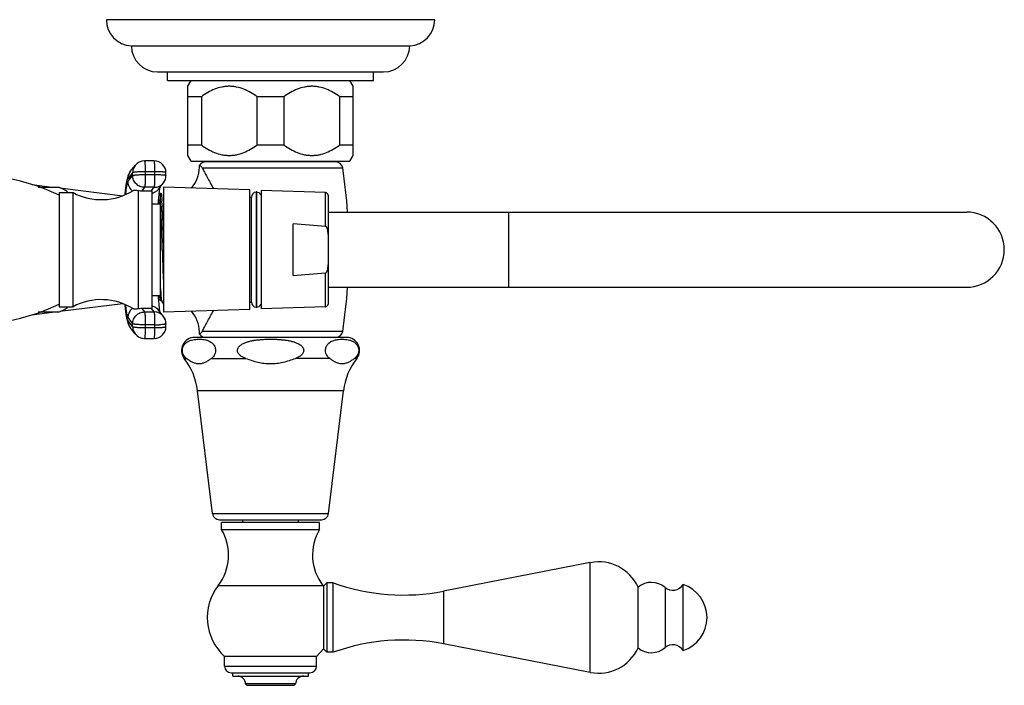
# Model space of a CAD drawing. Units: inches. Extents: x 3.8 to 18.3, y 2.9 to 12.1.
# Drawn here: x 11.2 to 18.3, y 7.3 to 12.1 of the extents above; entities that cross this region are included whole.
import ezdxf

# ---------------------------------------------------------------- set-up
doc = ezdxf.new("R2010")
doc.units = ezdxf.units.IN
doc.header["$LTSCALE"] = 1.21
doc.header["$MEASUREMENT"] = 0
doc.layers.get('0').update_dxf_attribs({"linetype": 'CONTINUOUS'})

msp = doc.modelspace()

# ---------------------------------------------------------------- linework, layer by layer
at = {"color": 7, "linetype": 'Continuous'}
for p, q in [((14.1591, 12.0523), (11.7991, 12.0523)), ((11.9791, 11.8645), (13.9791, 11.8645)), ((12.1672, 11.6773), (13.791, 11.6773)), ((12.2381, 11.6153), (12.2381, 11.6773)), ((13.7201, 11.6153), (13.7201, 11.6773)), ((12.2381, 11.6153), (13.7201, 11.6153)), ((12.3851, 11.5737), (12.4091, 11.6153)), ((13.5731, 11.5737), (13.5491, 11.6153)), ((12.3851, 11.0769), (12.3851, 11.5737)), ((13.5731, 11.0769), (13.5731, 11.5737)), ((12.4817, 11.4984), (12.3851, 11.4984)), ((12.4817, 11.4984), (12.4817, 11.1522)), ((12.8825, 11.1522), (12.8825, 11.4984)), ((13.0757, 11.4984), (12.8825, 11.4984)), ((13.0757, 11.4984), (13.0757, 11.1522)), ((13.4765, 11.1522), (13.4765, 11.4984)), ((13.5731, 11.4984), (13.4765, 11.4984)), ((12.3851, 11.1522), (12.4817, 11.1522)), ((12.8825, 11.1522), (13.0757, 11.1522)), ((13.4765, 11.1522), (13.5731, 11.1522)), ((12.4091, 11.0353), (12.3851, 11.0769)), ((13.5491, 11.0353), (13.5731, 11.0769)), ((11.9709, 10.9604), (12.0058, 11.0048)), ((12.1425, 11.0373), (12.0726, 11.0373)), ((12.4091, 11.0353), (13.5491, 11.0353)), ((12.4855, 10.9917), (12.4883, 10.9869)), ((13.4471, 11.0304), (12.5111, 11.0304)), ((12.5691, 11.0304), (12.5691, 11.0353)), ((13.3891, 11.0304), (13.3891, 11.0353)), ((12.2276, 10.9329), (12.2275, 10.9528)), ((11.2633, 10.8677), (11.4096, 10.8498)), ((11.3088, 10.8498), (11.4549, 10.8498)), ((11.4659, 10.843), (11.9173, 10.7877)), ((12.1745, 10.8354), (12.2094, 10.8799)), ((12.1816, 10.8395), (12.179, 10.8223)), ((12.183, 10.8468), (12.1816, 10.8395)), ((12.2105, 10.8498), (12.2105, 9.9499)), ((12.8305, 10.8289), (12.2105, 10.8498)), ((12.8305, 9.9709), (12.8305, 10.8288)), ((11.4595, 10.8098), (11.4595, 9.9898)), ((11.4595, 10.8098), (11.5595, 10.8098)), ((11.5595, 9.9898), (11.5595, 10.8098)), ((12.0285, 10.8258), (12.0285, 9.9739)), ((12.0538, 10.8229), (12.1239, 10.8233)), ((12.1285, 9.9763), (12.1285, 10.8234)), ((12.1726, 10.7565), (12.1885, 10.7546)), ((12.179, 10.8223), (12.1761, 10.7973)), ((12.1885, 10.0321), (12.1885, 10.8063)), ((12.1885, 10.8063), (12.1921, 10.8063)), ((12.1921, 10.8063), (12.1927, 10.8059)), ((12.8305, 10.7773), (12.8426, 10.7773)), ((12.8425, 10.0223), (12.8425, 10.7773)), ((12.875, 10.8165), (12.875, 9.9832)), ((12.88, 10.8165), (12.875, 10.8165)), ((12.88, 9.9832), (12.88, 10.8165)), ((13.3732, 10.8105), (12.9125, 10.8261)), ((12.9125, 10.826), (12.9125, 9.9737)), ((13.3925, 10.7905), (13.3925, 10.0092)), ((12.1285, 10.7298), (12.1885, 10.7298)), ((12.1912, 10.7101), (12.191, 10.7129)), ((12.1998, 10.7163), (12.2, 10.7129)), ((13.3925, 10.6698), (17.9825, 10.6698)), ((13.1425, 10.2141), (13.1425, 10.5855)), ((12.201, 10.3996), (12.2008, 10.4085)), ((13.3925, 10.1298), (17.9825, 10.1298)), ((12.1285, 10.0698), (12.1885, 10.0698)), ((12.1758, 10.0688), (12.1795, 10.0613)), ((11.4595, 9.9898), (11.5595, 9.9898)), ((11.4659, 9.9567), (11.9173, 10.012)), ((12.1725, 10.0432), (12.1885, 10.0451)), ((12.1729, 10.0379), (12.176, 10.0033)), ((12.1966, 10.032), (12.1885, 10.032)), ((12.1955, 10.0336), (12.1959, 10.0326)), ((12.196, 10.0325), (12.2105, 10.0073)), ((12.8305, 10.0223), (12.8426, 10.0223)), ((12.88, 9.9832), (12.875, 9.9832)), ((13.3732, 9.9892), (12.9125, 9.9736)), ((11.2634, 9.932), (11.4096, 9.9498)), ((11.4549, 9.9498), (11.3088, 9.9498)), ((12.1239, 9.9764), (12.0538, 9.9768)), ((12.2094, 9.9198), (12.1745, 9.9643)), ((12.8305, 9.9708), (12.2105, 9.9498)), ((12.0058, 9.7949), (11.9709, 9.8393)), ((12.2275, 9.8469), (12.2276, 9.8668)), ((13.5255, 9.7693), (12.4327, 9.7693)), ((12.4688, 9.7917), (12.4688, 9.7917)), ((12.0726, 9.7624), (12.1425, 9.7624)), ((12.562, 8.5033), (12.4547, 9.3863)), ((13.3962, 8.5033), (13.5035, 9.3863)), ((12.6116, 8.4593), (13.3466, 8.4593)), ((13.3316, 8.4393), (12.6266, 8.4393)), ((12.6266, 8.3893), (12.6266, 8.4393)), ((12.7791, 8.4393), (12.7791, 8.4593)), ((13.1791, 8.4393), (13.1791, 8.4593)), ((13.3316, 8.3893), (13.3316, 8.4393)), ((12.6266, 8.3893), (13.3316, 8.3893)), ((15.2773, 8.1506), (14.2225, 7.9455)), ((13.3591, 7.9813), (13.3841, 8.0063)), ((13.4291, 8.0063), (13.3841, 8.0063)), ((13.3841, 8.0063), (13.3841, 7.5063)), ((13.4291, 7.5063), (13.4291, 8.0063)), ((13.3591, 7.9814), (13.3556, 7.986)), ((13.3591, 7.9813), (13.3591, 7.5316)), ((15.6211, 7.5378), (15.6211, 7.9748)), ((15.9441, 7.5188), (15.9441, 7.9938)), ((13.3096, 7.4773), (13.3591, 7.5314)), ((13.3591, 7.5314), (13.3841, 7.5063)), ((13.4291, 7.5063), (13.3841, 7.5063)), ((15.2773, 7.3621), (14.2225, 7.5671)), ((13.3096, 7.4773), (12.6486, 7.4773)), ((12.6486, 7.4063), (12.6486, 7.4773)), ((13.3096, 7.4063), (13.3096, 7.4773)), ((12.6956, 7.3593), (13.2626, 7.3593)), ((12.7071, 7.3353), (12.7071, 7.3593)), ((12.7071, 7.3353), (13.2511, 7.3353)), ((13.2511, 7.3353), (13.2511, 7.3593)), ((13.1591, 7.2793), (12.7991, 7.2793)), ((12.8091, 7.2693), (12.7991, 7.2793)), ((12.8092, 7.2693), (13.149, 7.2693)), ((13.1491, 7.2693), (13.1591, 7.2793))]:
    msp.add_line(p, q, dxfattribs=at)
at = {"color": 9, "linetype": 'Continuous'}
for p, q in [((12.4883, 10.9869), (13.4978, 10.9869)), ((11.9878, 10.9523), (11.9529, 10.9078)), ((11.953, 10.8879), (11.988, 10.9324)), ((11.988, 10.9324), (11.9878, 10.9523)), ((12.0785, 10.9598), (12.0787, 10.9399)), ((12.1484, 10.9598), (12.0785, 10.9598)), ((12.0787, 10.9399), (12.1485, 10.9399)), ((12.1485, 10.9399), (12.1484, 10.9598)), ((12.0733, 10.8477), (12.0538, 10.8229)), ((12.1431, 10.8477), (12.0733, 10.8477)), ((12.1239, 10.8233), (12.1431, 10.8477)), ((13.3732, 10.5672), (13.3732, 10.8105)), ((14.6925, 10.1298), (14.6925, 10.6698)), ((13.3732, 9.9892), (13.3732, 10.2325)), ((11.953, 9.9118), (11.988, 9.8673)), ((12.0538, 9.9768), (12.0733, 9.952)), ((12.0733, 9.952), (12.1431, 9.952)), ((12.1431, 9.952), (12.1239, 9.9764)), ((11.9878, 9.8474), (11.9529, 9.8918)), ((11.9878, 9.8474), (11.988, 9.8673)), ((12.0787, 9.8598), (12.0785, 9.8399)), ((12.0785, 9.8399), (12.1484, 9.8399)), ((12.1485, 9.8598), (12.0787, 9.8598)), ((12.1484, 9.8399), (12.1485, 9.8598)), ((13.4978, 9.8128), (12.4883, 9.8128)), ((12.3589, 9.6183), (12.3755, 9.6183)), ((12.5539, 9.6183), (12.8007, 9.6183)), ((13.4043, 9.6183), (13.1575, 9.6183)), ((13.5993, 9.6183), (13.5827, 9.6183)), ((13.5035, 9.3863), (12.4547, 9.3863)), ((12.562, 8.5033), (13.3962, 8.5033)), ((15.2773, 7.3621), (15.2773, 8.1506)), ((12.6026, 7.986), (13.3556, 7.986)), ((14.2225, 7.9455), (14.2225, 7.5671)), ((15.814, 7.9725), (15.814, 7.5401)), ((12.6486, 7.4063), (13.3096, 7.4063))]:
    msp.add_line(p, q, dxfattribs=at)
at = {"color": 7, "linetype": 'Continuous'}
for centre, radius, start, end in [((11.9871, 12.0523), 0.188, 180, 267.56115), ((13.9711, 12.0523), 0.188, 272.43885, 360), ((12.1671, 11.8653), 0.188, 180.25287, 270), ((13.7911, 11.8653), 0.188, 270, 359.74713), ((12.0726, 10.9523), 0.085, 90.00298, 141.84132), ((12.1426, 10.9524), 0.0848, 0.36711, 89.9845), ((12.2189, 11.0027), 0.2499, 320.05573, 357.13288), ((12.2179, 11.0029), 0.2509, 357.09168, 1.16984), ((12.511, 10.9792), 0.0512, 90, 145.69571), ((13.4472, 10.9792), 0.0512, 8.63613, 90), ((9.6328, 10.3998), 3.9093, 3.97222, 8.63613), ((10.8071, 9.4398), 1.5, 64.21638, 90), ((12.1426, 10.9324), 0.085, 321.84222, 0.35693), ((11.2955, 10.4558), 0.425, 58.03428, 67.98088), ((11.7631, 11.192), 0.433, 241.95012, 302.09422), ((12.1234, 10.9278), 0.1045, 270.27963, 272.80144), ((14.3669, 10.5872), 2.2009, 175.41272, 176.26915), ((13.6179, 10.649), 1.4494, 174.126, 175.47797), ((12.8775, 10.7786), 0.035, 94.09604, 182.04671), ((12.8775, 10.7786), 0.035, 27.27018, 85.90396), ((13.3725, 10.7905), 0.02, 0, 88.0618), ((9.5064, 10.6022), 2.6958, 2.77361, 3.10837), ((8.3533, 10.5456), 3.8503, 2.54105, 2.78538), ((6.1365, 10.4478), 6.0692, 2.19127, 2.50283), ((17.9825, 10.3998), 0.27, 270, 90), ((10.5346, -23.6949), 34.3795, 85.26388, 85.64953), ((58.408, 11.6534), 46.2239, 181.55429, 181.81761), ((10.5347, 44.4938), 34.3787, 274.35046, 274.7361), ((9.6328, 10.3998), 3.9093, 351.36387, 356.02778), ((14.5034, 10.2223), 2.3378, 183.75609, 184.52562), ((10.8071, 11.3598), 1.5, 270, 295.78362), ((11.2955, 10.3438), 0.425, 292.01912, 301.96572), ((11.7631, 9.6077), 0.433, 57.90578, 118.04988), ((12.8775, 10.0211), 0.035, 177.95329, 265.90396), ((12.8775, 10.0211), 0.035, 274.09604, 332.72982), ((13.3725, 10.0092), 0.02, 271.9382, 360), ((12.1234, 9.8719), 0.1045, 87.19856, 89.72037), ((12.1426, 9.8673), 0.085, 359.6452, 38.15565), ((12.2189, 9.797), 0.2499, 2.88736, 39.94432), ((12.1426, 9.8473), 0.0848, 270.01565, 359.63296), ((12.0726, 9.8474), 0.085, 218.15868, 269.99702), ((12.4326, 9.6758), 0.0935, 90, 217.966), ((12.2179, 9.7968), 0.2509, 358.83003, 2.92849), ((12.511, 9.8205), 0.0512, 214.30429, 270), ((13.4472, 9.8205), 0.0512, 270, 351.36387), ((13.5256, 9.6758), 0.0935, 322.034, 90), ((11.9891, 9.3298), 0.469, 6.9249, 37.966), ((13.9691, 9.3298), 0.469, 142.034, 173.0751), ((12.6116, 8.5093), 0.05, 186.9249, 270), ((13.3466, 8.5093), 0.05, 270, 353.0751), ((12.3197, 8.2052), 0.3579, 322.23719, 30.96356), ((13.6385, 8.2052), 0.3579, 149.03644, 217.76281), ((15.3371, 7.8433), 0.313, 24.84266, 101), ((13.9363, 9.418), 1.5, 250.23719, 281), ((15.7162, 7.8588), 0.15, 49.28617, 129.34583), ((12.8991, 7.7564), 0.375, 142.23719, 228.08711), ((15.8701, 8.0377), 0.086, 229.28617, 329.31871), ((15.8661, 7.7563), 0.25, 288.1751, 71.8249), ((13.9363, 6.0947), 1.5, 79, 109.76281), ((15.3371, 7.6693), 0.313, 259, 335.15734), ((15.7162, 7.6538), 0.15, 230.65417, 310.71383), ((15.8701, 7.475), 0.086, 30.68129, 130.71383), ((12.6956, 7.4063), 0.047, 180, 270), ((13.2626, 7.4063), 0.047, 270, 360), ((12.7431, 7.2793), 0.056, 0, 90), ((13.2151, 7.2793), 0.056, 90, 180)]:
    msp.add_arc(centre, radius, start, end, dxfattribs=at)
at = {"color": 9, "linetype": 'Continuous'}
for centre, radius, start, end in [((12.072, 10.9528), 0.0841, 141.86766, 180.37971), ((12.0371, 10.9084), 0.0841, 141.86765, 180.37971), ((12.1494, 10.1222), 0.8376, 87.8808, 90.07028), ((12.1434, 10.9317), 0.0839, 269.9572, 321.84854), ((12.1086, 10.8872), 0.0839, 316.06998, 321.84425), ((12.1086, 10.8863), 0.083, 283.90284, 289.33558), ((12.0381, 9.9112), 0.085, 127.87529, 179.60925), ((12.1086, 9.9134), 0.083, 70.66442, 76.09716), ((12.108, 9.9115), 0.085, 50.76749, 70.69362), ((12.1435, 9.868), 0.0839, 38.13999, 90.05124), ((12.1089, 9.9128), 0.0834, 38.1331, 50.70604), ((12.0371, 9.8913), 0.0841, 179.62029, 218.13234), ((12.072, 9.8468), 0.0841, 179.62029, 218.13234), ((12.1495, 10.6974), 0.8376, 269.92972, 272.1192)]:
    msp.add_arc(centre, radius, start, end, dxfattribs=at)
at = {"color": 7, "linetype": 'Continuous'}
for points, knots in [([(12.8825, 11.4984), (12.8676, 11.5093), (12.8368, 11.5295), (12.7877, 11.5539), (12.7443, 11.5673), (12.7089, 11.5728), (12.6821, 11.5742), (12.6554, 11.5728), (12.6199, 11.5673), (12.5765, 11.5539), (12.5274, 11.5295), (12.4966, 11.5093), (12.4817, 11.4984)], [0, 0, 0, 0, 0.127485, 0.253173, 0.377093, 0.438626, 0.5, 0.561374, 0.622908, 0.746828, 0.872515, 1, 1, 1, 1]), ([(13.4765, 11.4984), (13.4616, 11.5093), (13.4308, 11.5295), (13.3817, 11.5539), (13.3383, 11.5673), (13.3029, 11.5728), (13.2761, 11.5742), (13.2494, 11.5728), (13.2139, 11.5673), (13.1705, 11.5539), (13.1214, 11.5295), (13.0906, 11.5093), (13.0757, 11.4984)], [0, 0, 0, 0, 0.127485, 0.253173, 0.377093, 0.438626, 0.5, 0.561374, 0.622908, 0.746828, 0.872515, 1, 1, 1, 1]), ([(12.4817, 11.1522), (12.4966, 11.1414), (12.5274, 11.1211), (12.5765, 11.0968), (12.6199, 11.0833), (12.6554, 11.0778), (12.6821, 11.0764), (12.7089, 11.0778), (12.7443, 11.0833), (12.7877, 11.0968), (12.8368, 11.1211), (12.8676, 11.1414), (12.8825, 11.1522)], [0, 0, 0, 0, 0.127485, 0.253173, 0.377093, 0.438626, 0.5, 0.561374, 0.622908, 0.746828, 0.872515, 1, 1, 1, 1]), ([(13.0757, 11.1522), (13.0906, 11.1414), (13.1214, 11.1211), (13.1705, 11.0968), (13.2139, 11.0833), (13.2494, 11.0778), (13.2761, 11.0764), (13.3029, 11.0778), (13.3383, 11.0833), (13.3817, 11.0968), (13.4308, 11.1211), (13.4616, 11.1414), (13.4765, 11.1522)], [0, 0, 0, 0, 0.127485, 0.253173, 0.377093, 0.438626, 0.5, 0.561374, 0.622908, 0.746828, 0.872515, 1, 1, 1, 1]), ([(12.4688, 11.008), (12.4691, 11.0078), (12.4705, 11.0067), (12.4737, 11.0042), (12.4776, 11.0007), (12.4819, 10.9963), (12.4843, 10.9935), (12.4855, 10.9917)], [0, 0, 0, 0, 0.054668, 0.22295, 0.520705, 0.730735, 1, 1, 1, 1]), ([(12.4883, 10.9869), (12.4934, 10.9766), (12.5049, 10.9545), (12.5239, 10.9194), (12.5454, 10.8802), (12.5605, 10.8528), (12.5684, 10.8386)], [0, 0, 0, 0, 0.204669, 0.443781, 0.710817, 1, 1, 1, 1]), ([(11.9463, 10.9005), (11.9459, 10.8986), (11.9443, 10.8908), (11.943, 10.8829), (11.9421, 10.8769)], [0, 0, 0, 0, 0.239384, 1, 1, 1, 1]), ([(11.9581, 10.9392), (11.9566, 10.9358), (11.9539, 10.9293), (11.9499, 10.9163), (11.9476, 10.9068), (11.9463, 10.9005)], [0, 0, 0, 0, 0.277473, 0.522694, 1, 1, 1, 1]), ([(11.9709, 10.9604), (11.9682, 10.9569), (11.9635, 10.95), (11.9597, 10.9427), (11.9581, 10.9392)], [0, 0, 0, 0, 0.536316, 1, 1, 1, 1]), ([(11.9381, 10.847), (11.9377, 10.843), (11.9358, 10.8259), (11.9342, 10.8088), (11.9331, 10.7956)], [0, 0, 0, 0, 0.231988, 1, 1, 1, 1]), ([(11.9421, 10.8769), (11.9418, 10.8746), (11.9403, 10.8646), (11.939, 10.8546), (11.9381, 10.847)], [0, 0, 0, 0, 0.235811, 1, 1, 1, 1]), ([(11.9932, 10.8252), (11.9947, 10.8261), (11.9977, 10.8268), (12.0019, 10.8271), (12.0078, 10.827), (12.0167, 10.8263), (12.0243, 10.8259), (12.0285, 10.8258)], [0, 0, 0, 0, 0.148815, 0.245648, 0.359684, 0.642636, 1, 1, 1, 1]), ([(12.0285, 10.8258), (12.0304, 10.8253), (12.0388, 10.8237), (12.0473, 10.8229), (12.0538, 10.8229)], [0, 0, 0, 0, 0.231365, 1, 1, 1, 1]), ([(12.1927, 10.8058), (12.1928, 10.8056), (12.193, 10.805), (12.1935, 10.8035), (12.194, 10.8008), (12.1946, 10.7966), (12.195, 10.7934), (12.1952, 10.7916)], [0, 0, 0, 0, 0.05358, 0.127058, 0.33539, 0.626382, 1, 1, 1, 1]), ([(12.1952, 10.7916), (12.1958, 10.7855), (12.1969, 10.7711), (12.1978, 10.7567), (12.1982, 10.7484)], [0, 0, 0, 0, 0.421685, 1, 1, 1, 1]), ([(12.1862, 10.7507), (12.1847, 10.7481), (12.1811, 10.7416), (12.1778, 10.7349), (12.1758, 10.7309)], [0, 0, 0, 0, 0.399017, 1, 1, 1, 1]), ([(12.2008, 10.4085), (12.1992, 10.4639), (12.197, 10.5438), (12.1937, 10.6443), (12.192, 10.6894), (12.1912, 10.7101)], [0, 0, 0, 0, 0.551179, 0.793835, 1, 1, 1, 1]), ([(12.2013, 10.6799), (12.2021, 10.6597), (12.2036, 10.6166), (12.2065, 10.5232), (12.2085, 10.4501), (12.21, 10.3998)], [0, 0, 0, 0, 0.216723, 0.46152, 1, 1, 1, 1]), ([(13.3925, 10.5094), (13.3925, 10.5121), (13.3924, 10.5174), (13.392, 10.5255), (13.3912, 10.5335), (13.3898, 10.5415), (13.3882, 10.548), (13.3864, 10.5531), (13.3848, 10.5568), (13.3828, 10.5603), (13.3803, 10.5636), (13.3772, 10.5662), (13.3745, 10.5671), (13.3732, 10.5672)], [0, 0, 0, 0, 0.125016, 0.250031, 0.375043, 0.50005, 0.625042, 0.68756, 0.750079, 0.812601, 0.875118, 0.937625, 1, 1, 1, 1]), ([(13.3732, 10.2325), (13.3745, 10.2326), (13.3772, 10.2335), (13.3803, 10.2361), (13.3828, 10.2393), (13.3848, 10.2429), (13.3864, 10.2466), (13.3882, 10.2516), (13.3898, 10.2582), (13.3912, 10.2661), (13.392, 10.2742), (13.3924, 10.2823), (13.3925, 10.2876), (13.3925, 10.2903)], [0, 0, 0, 0, 0.062379, 0.124884, 0.187401, 0.249923, 0.312441, 0.374959, 0.499951, 0.624958, 0.74997, 0.874985, 1, 1, 1, 1]), ([(12.1885, 10.12), (12.189, 10.11), (12.1899, 10.092), (12.1911, 10.074), (12.1916, 10.0659)], [0, 0, 0, 0, 0.553714, 1, 1, 1, 1]), ([(12.1795, 10.0613), (12.1808, 10.0589), (12.183, 10.0556), (12.1859, 10.0517), (12.187, 10.05), (12.1875, 10.0493)], [0, 0, 0, 0, 0.578644, 0.811657, 1, 1, 1, 1]), ([(12.1916, 10.0659), (12.1919, 10.062), (12.1925, 10.0549), (12.1934, 10.0455), (12.1943, 10.0393), (12.195, 10.0356), (12.1953, 10.0342), (12.1955, 10.0336)], [0, 0, 0, 0, 0.365608, 0.655589, 0.867596, 0.943756, 1, 1, 1, 1]), ([(11.9331, 10.0041), (11.9335, 9.9997), (11.9349, 9.9829), (11.9366, 9.9661), (11.938, 9.9539)], [0, 0, 0, 0, 0.267499, 1, 1, 1, 1]), ([(12.176, 10.0033), (12.1771, 9.9932), (12.1787, 9.9793), (12.1812, 9.9625), (12.1824, 9.9558), (12.183, 9.9529)], [0, 0, 0, 0, 0.598315, 0.827188, 1, 1, 1, 1]), ([(11.938, 9.9539), (11.9383, 9.9512), (11.9395, 9.941), (11.9409, 9.9308), (11.942, 9.9234)], [0, 0, 0, 0, 0.264618, 1, 1, 1, 1]), ([(11.942, 9.9234), (11.9423, 9.9213), (11.9436, 9.9133), (11.945, 9.9053), (11.9462, 9.8995)], [0, 0, 0, 0, 0.26188, 1, 1, 1, 1]), ([(12.0285, 9.9739), (12.0243, 9.9738), (12.0167, 9.9734), (12.0078, 9.9727), (12.0019, 9.9726), (11.9977, 9.9729), (11.9947, 9.9736), (11.9932, 9.9745)], [0, 0, 0, 0, 0.357363, 0.640321, 0.754353, 0.851182, 1, 1, 1, 1]), ([(12.0538, 9.9768), (12.0516, 9.9768), (12.0431, 9.9765), (12.0346, 9.9753), (12.0285, 9.9739)], [0, 0, 0, 0, 0.265031, 1, 1, 1, 1]), ([(12.4883, 9.8128), (12.4935, 9.8231), (12.505, 9.8452), (12.5239, 9.8803), (12.5454, 9.9195), (12.5605, 9.9469), (12.5684, 9.9611)], [0, 0, 0, 0, 0.204292, 0.443653, 0.710723, 1, 1, 1, 1]), ([(11.9462, 9.8995), (11.9476, 9.8931), (11.9498, 9.8836), (11.9539, 9.8705), (11.9565, 9.8639), (11.9581, 9.8605)], [0, 0, 0, 0, 0.477643, 0.722726, 1, 1, 1, 1]), ([(11.9581, 9.8605), (11.9597, 9.857), (11.9635, 9.8497), (11.9681, 9.8428), (11.9709, 9.8393)], [0, 0, 0, 0, 0.463472, 1, 1, 1, 1]), ([(12.4688, 9.7917), (12.4688, 9.7916), (12.4688, 9.7917), (12.4689, 9.7917), (12.469, 9.7918), (12.4691, 9.7919), (12.4692, 9.792), (12.4695, 9.7923), (12.47, 9.7926), (12.4707, 9.7931), (12.4715, 9.7938), (12.4725, 9.7946), (12.4736, 9.7955), (12.4749, 9.7967), (12.4764, 9.7979), (12.478, 9.7994), (12.4798, 9.8012), (12.4817, 9.8033), (12.4839, 9.8057), (12.4862, 9.8089), (12.4876, 9.8114), (12.4883, 9.8128)], [0, 0, 0, 0, 0.000816, 0.003227, 0.007266, 0.012925, 0.020198, 0.029088, 0.051793, 0.081199, 0.117485, 0.160881, 0.211665, 0.270238, 0.337092, 0.412869, 0.498645, 0.595925, 0.7064, 0.836733, 1, 1, 1, 1]), ([(12.3456, 9.6758), (12.3456, 9.6823), (12.3473, 9.6944), (12.3539, 9.71), (12.3624, 9.7219), (12.3744, 9.7333), (12.3906, 9.7432), (12.4109, 9.7503), (12.4312, 9.7544), (12.4514, 9.7563), (12.4717, 9.7565), (12.4851, 9.7556), (12.4918, 9.7549)], [0, 0, 0, 0, 0.103523, 0.19227, 0.267862, 0.335069, 0.455764, 0.568138, 0.677204, 0.784991, 0.8924, 1, 1, 1, 1]), ([(12.4918, 9.7549), (12.499, 9.754), (12.5134, 9.7517), (12.5273, 9.7473), (12.5341, 9.7444)], [0, 0, 0, 0, 0.493672, 1, 1, 1, 1]), ([(12.5341, 9.7444), (12.5395, 9.7422), (12.5505, 9.7365), (12.563, 9.7263), (12.572, 9.7152), (12.5781, 9.7044), (12.5827, 9.6911), (12.5838, 9.6811), (12.5838, 9.6758)], [0, 0, 0, 0, 0.195923, 0.411045, 0.532342, 0.668495, 0.824825, 1, 1, 1, 1]), ([(12.7409, 9.6758), (12.7409, 9.68), (12.7424, 9.6885), (12.7486, 9.6996), (12.7572, 9.709), (12.7671, 9.7168), (12.7779, 9.7233), (12.793, 9.7307), (12.8128, 9.7378), (12.8372, 9.7441), (12.862, 9.7486), (12.887, 9.7519), (12.9037, 9.7534), (12.9121, 9.754)], [0, 0, 0, 0, 0.062391, 0.124866, 0.187388, 0.249916, 0.312441, 0.374962, 0.499948, 0.624954, 0.749967, 0.874983, 1, 1, 1, 1]), ([(12.9121, 9.754), (12.9232, 9.7548), (12.9456, 9.756), (12.9679, 9.7564), (12.9791, 9.7564)], [0, 0, 0, 0, 0.499998, 1, 1, 1, 1]), ([(12.9791, 9.7564), (12.9903, 9.7564), (13.0127, 9.756), (13.035, 9.7548), (13.0462, 9.754)], [0, 0, 0, 0, 0.500002, 1, 1, 1, 1]), ([(13.0462, 9.754), (13.0546, 9.7534), (13.0713, 9.7519), (13.0963, 9.7486), (13.121, 9.7441), (13.1455, 9.7378), (13.1652, 9.7307), (13.1803, 9.7233), (13.1911, 9.7168), (13.2011, 9.709), (13.2096, 9.6996), (13.2158, 9.6885), (13.2174, 9.68), (13.2174, 9.6758)], [0, 0, 0, 0, 0.125017, 0.250033, 0.375046, 0.500052, 0.625038, 0.687559, 0.750084, 0.812611, 0.875133, 0.937607, 1, 1, 1, 1]), ([(13.3744, 9.6758), (13.3744, 9.6802), (13.3752, 9.6887), (13.3794, 9.7034), (13.3876, 9.718), (13.4, 9.7307), (13.4169, 9.7421), (13.4392, 9.7506), (13.4574, 9.7538), (13.4664, 9.7549)], [0, 0, 0, 0, 0.098776, 0.18938, 0.34199, 0.469932, 0.584851, 0.796746, 1, 1, 1, 1]), ([(13.4664, 9.7549), (13.4731, 9.7556), (13.4865, 9.7565), (13.5068, 9.7563), (13.527, 9.7544), (13.5473, 9.7503), (13.5676, 9.7432), (13.5839, 9.7333), (13.5958, 9.7219), (13.6043, 9.71), (13.6109, 9.6944), (13.6127, 9.6823), (13.6127, 9.6758)], [0, 0, 0, 0, 0.1076, 0.21501, 0.322798, 0.431865, 0.544239, 0.664933, 0.73214, 0.807731, 0.896477, 1, 1, 1, 1]), ([(12.3755, 9.6183), (12.3719, 9.621), (12.3647, 9.6272), (12.3551, 9.6394), (12.3475, 9.6558), (12.3456, 9.6688), (12.3456, 9.6758)], [0, 0, 0, 0, 0.199095, 0.422665, 0.686798, 1, 1, 1, 1]), ([(12.5838, 9.6758), (12.5838, 9.6688), (12.5818, 9.6558), (12.5742, 9.6394), (12.5647, 9.6272), (12.5575, 9.621), (12.5539, 9.6183)], [0, 0, 0, 0, 0.313344, 0.577459, 0.800971, 1, 1, 1, 1]), ([(12.8007, 9.6183), (12.7938, 9.6208), (12.7803, 9.6266), (12.7646, 9.6363), (12.7537, 9.6462), (12.7469, 9.6548), (12.742, 9.6648), (12.7409, 9.6722), (12.7409, 9.6758)], [0, 0, 0, 0, 0.250044, 0.499921, 0.625014, 0.750095, 0.875099, 1, 1, 1, 1]), ([(13.2174, 9.6758), (13.2174, 9.6722), (13.2162, 9.6648), (13.2113, 9.6548), (13.2045, 9.6461), (13.1936, 9.6363), (13.1779, 9.6266), (13.1644, 9.6208), (13.1575, 9.6183)], [0, 0, 0, 0, 0.124966, 0.25003, 0.375105, 0.500196, 0.750036, 1, 1, 1, 1]), ([(13.4043, 9.6183), (13.4007, 9.621), (13.3936, 9.6272), (13.384, 9.6394), (13.3764, 9.6558), (13.3744, 9.6688), (13.3744, 9.6758)], [0, 0, 0, 0, 0.199095, 0.422665, 0.686798, 1, 1, 1, 1]), ([(13.6127, 9.6758), (13.6127, 9.6688), (13.6107, 9.6558), (13.6031, 9.6394), (13.5935, 9.6272), (13.5863, 9.621), (13.5827, 9.6183)], [0, 0, 0, 0, 0.313344, 0.577459, 0.800971, 1, 1, 1, 1]), ([(12.3755, 9.6183), (12.3825, 9.6131), (12.3966, 9.6034), (12.4186, 9.5913), (12.4377, 9.5844), (12.4532, 9.5816), (12.4647, 9.5809), (12.4762, 9.5816), (12.4916, 9.5844), (12.5108, 9.5913), (12.5328, 9.6034), (12.5469, 9.6131), (12.5539, 9.6183)], [0, 0, 0, 0, 0.133436, 0.261158, 0.382657, 0.441636, 0.5, 0.558364, 0.617343, 0.738842, 0.866564, 1, 1, 1, 1]), ([(12.8007, 9.6183), (12.815, 9.613), (12.8439, 9.6031), (12.8881, 9.591), (12.9333, 9.583), (12.9638, 9.5811), (12.9791, 9.5811)], [0, 0, 0, 0, 0.250016, 0.500032, 0.750023, 1, 1, 1, 1]), ([(12.9791, 9.5811), (12.9944, 9.5811), (13.0249, 9.583), (13.0701, 9.591), (13.1143, 9.6031), (13.1432, 9.613), (13.1575, 9.6183)], [0, 0, 0, 0, 0.250005, 0.50002, 0.750017, 1, 1, 1, 1]), ([(13.4043, 9.6183), (13.4114, 9.6131), (13.4254, 9.6034), (13.4475, 9.5913), (13.4666, 9.5844), (13.482, 9.5816), (13.4935, 9.5809), (13.505, 9.5816), (13.5205, 9.5844), (13.5396, 9.5913), (13.5616, 9.6034), (13.5757, 9.6131), (13.5827, 9.6183)], [0, 0, 0, 0, 0.133436, 0.261158, 0.382657, 0.441636, 0.5, 0.558364, 0.617343, 0.738842, 0.866564, 1, 1, 1, 1])]:
    msp.add_open_spline(points, degree=3, knots=knots, dxfattribs=at)
at = {"color": 9, "linetype": 'Continuous'}
for points, knots in [([(12.0726, 11.0373), (12.0729, 11.0373), (12.0732, 11.037), (12.0735, 11.0364), (12.0739, 11.0355), (12.0743, 11.0338), (12.0751, 11.03), (12.0759, 11.0237), (12.0767, 11.0143), (12.0774, 11.0028), (12.078, 10.9895), (12.0784, 10.975), (12.0785, 10.9649), (12.0785, 10.9598)], [0, 0, 0, 0, 0.008458, 0.015249, 0.024078, 0.048147, 0.080941, 0.171769, 0.293679, 0.44285, 0.614397, 0.802629, 1, 1, 1, 1]), ([(12.1484, 10.9598), (12.1483, 10.9649), (12.1482, 10.975), (12.1478, 10.9895), (12.1473, 11.0028), (12.1466, 11.0143), (12.1457, 11.0237), (12.1449, 11.03), (12.1442, 11.0338), (12.1437, 11.0355), (12.1433, 11.0364), (12.143, 11.037), (12.1427, 11.0373), (12.1425, 11.0373)], [0, 0, 0, 0, 0.197371, 0.385603, 0.55715, 0.706321, 0.828231, 0.919059, 0.951853, 0.975922, 0.984751, 0.991542, 1, 1, 1, 1]), ([(11.9338, 10.7974), (11.935, 10.8116), (11.937, 10.8317), (11.9402, 10.8569), (11.9426, 10.8721), (11.945, 10.8848), (11.9474, 10.895), (11.9496, 10.9017), (11.9515, 10.9057), (11.9524, 10.9072), (11.9529, 10.9078)], [0, 0, 0, 0, 0.379351, 0.538215, 0.675488, 0.790464, 0.882768, 0.95238, 0.978845, 1, 1, 1, 1]), ([(12.0169, 10.9576), (12.013, 10.9573), (12.0076, 10.9568), (12.0009, 10.9559), (11.9968, 10.9552), (11.9934, 10.9546), (11.9908, 10.9539), (11.989, 10.9532), (11.9881, 10.9526), (11.9878, 10.9523)], [0, 0, 0, 0, 0.386606, 0.548793, 0.688098, 0.803155, 0.893355, 0.958594, 1, 1, 1, 1]), ([(11.988, 10.9324), (11.9882, 10.9327), (11.9892, 10.9333), (11.991, 10.9339), (11.9936, 10.9346), (11.9969, 10.9353), (12.001, 10.936), (12.0077, 10.9368), (12.0132, 10.9374), (12.017, 10.9377)], [0, 0, 0, 0, 0.041406, 0.106645, 0.196845, 0.311902, 0.451207, 0.613394, 1, 1, 1, 1]), ([(12.0733, 10.8477), (12.0622, 10.8477), (12.0399, 10.8521), (12.0116, 10.8709), (11.9926, 10.8991), (11.988, 10.9213), (11.988, 10.9324)], [0, 0, 0, 0, 0.24996, 0.500239, 0.750378, 1, 1, 1, 1]), ([(12.0785, 10.9598), (12.0676, 10.9598), (12.047, 10.9595), (12.0264, 10.9584), (12.0169, 10.9576)], [0, 0, 0, 0, 0.532947, 1, 1, 1, 1]), ([(12.017, 10.9377), (12.0266, 10.9385), (12.0471, 10.9395), (12.0677, 10.9399), (12.0787, 10.9399)], [0, 0, 0, 0, 0.467053, 1, 1, 1, 1]), ([(12.0787, 10.9399), (12.0787, 10.9343), (12.0787, 10.9234), (12.0785, 10.9072), (12.078, 10.8921), (12.0774, 10.8785), (12.0767, 10.8684), (12.076, 10.8615), (12.0756, 10.8573), (12.075, 10.8538), (12.0745, 10.851), (12.074, 10.8491), (12.0735, 10.848), (12.0733, 10.8477)], [0, 0, 0, 0, 0.179571, 0.356093, 0.521811, 0.670557, 0.796805, 0.850044, 0.895976, 0.934125, 0.964239, 0.986174, 1, 1, 1, 1]), ([(12.1471, 10.8778), (12.1477, 10.8875), (12.1484, 10.9082), (12.1486, 10.9289), (12.1485, 10.9399)], [0, 0, 0, 0, 0.468956, 1, 1, 1, 1]), ([(12.1485, 10.9399), (12.1512, 10.9399), (12.1619, 10.9398), (12.1726, 10.9396), (12.1805, 10.9393)], [0, 0, 0, 0, 0.257757, 1, 1, 1, 1]), ([(12.2275, 10.9528), (12.2275, 10.9533), (12.2267, 10.9539), (12.2255, 10.9544), (12.2241, 10.9549), (12.2223, 10.9554), (12.2191, 10.956), (12.2143, 10.9568), (12.2074, 10.9576), (12.196, 10.9585), (12.1868, 10.959), (12.1804, 10.9592)], [0, 0, 0, 0, 0.027468, 0.051074, 0.082228, 0.121143, 0.167807, 0.283493, 0.427255, 0.59673, 1, 1, 1, 1]), ([(12.1805, 10.9393), (12.1852, 10.9391), (12.194, 10.9387), (12.2059, 10.9378), (12.2144, 10.9369), (12.2199, 10.936), (12.2222, 10.9355), (12.2232, 10.9352)], [0, 0, 0, 0, 0.329222, 0.612078, 0.838231, 0.927583, 1, 1, 1, 1]), ([(12.2232, 10.9352), (12.2238, 10.9351), (12.2249, 10.9348), (12.2262, 10.9343), (12.2269, 10.9338), (12.2274, 10.9335), (12.2276, 10.9331), (12.2276, 10.9329)], [0, 0, 0, 0, 0.384932, 0.673222, 0.782849, 0.87142, 1, 1, 1, 1]), ([(11.953, 10.8879), (11.9526, 10.8874), (11.9518, 10.8861), (11.9502, 10.8828), (11.9483, 10.8774), (11.9462, 10.8692), (11.9441, 10.8591), (11.942, 10.8469), (11.9392, 10.8269), (11.9374, 10.8109), (11.9363, 10.7996)], [0, 0, 0, 0, 0.022455, 0.05001, 0.121143, 0.214126, 0.328999, 0.465582, 0.623415, 1, 1, 1, 1]), ([(11.953, 10.8879), (11.9531, 10.8815), (11.9546, 10.8687), (11.9612, 10.8505), (11.9717, 10.8342), (11.981, 10.8252), (11.986, 10.8212)], [0, 0, 0, 0, 0.249373, 0.499379, 0.749549, 1, 1, 1, 1]), ([(12.1361, 10.808), (12.1423, 10.8102), (12.1542, 10.8159), (12.1644, 10.8243), (12.169, 10.829)], [0, 0, 0, 0, 0.500125, 1, 1, 1, 1]), ([(12.1431, 10.8477), (12.1434, 10.848), (12.1438, 10.8491), (12.1443, 10.851), (12.1449, 10.8538), (12.1454, 10.8573), (12.1459, 10.8615), (12.1465, 10.8684), (12.1469, 10.8739), (12.1471, 10.8778)], [0, 0, 0, 0, 0.041968, 0.10855, 0.199959, 0.315758, 0.45518, 0.616785, 1, 1, 1, 1]), ([(11.9529, 9.8918), (11.9524, 9.8925), (11.9515, 9.894), (11.9496, 9.898), (11.9474, 9.9047), (11.945, 9.9148), (11.9426, 9.9276), (11.9402, 9.9428), (11.937, 9.968), (11.935, 9.9881), (11.9338, 10.0023)], [0, 0, 0, 0, 0.021155, 0.04762, 0.117232, 0.209536, 0.324512, 0.461785, 0.620649, 1, 1, 1, 1]), ([(11.9363, 10.0001), (11.9374, 9.9888), (11.9392, 9.9728), (11.942, 9.9528), (11.9441, 9.9406), (11.9462, 9.9305), (11.9483, 9.9223), (11.9502, 9.9169), (11.9518, 9.9136), (11.9526, 9.9123), (11.953, 9.9118)], [0, 0, 0, 0, 0.376585, 0.534419, 0.671001, 0.785875, 0.878858, 0.94999, 0.977545, 1, 1, 1, 1]), ([(11.988, 9.8673), (11.988, 9.8783), (11.9926, 9.9006), (12.0116, 9.9287), (12.0399, 9.9476), (12.0622, 9.952), (12.0733, 9.952)], [0, 0, 0, 0, 0.249622, 0.499761, 0.75004, 1, 1, 1, 1]), ([(12.0733, 9.952), (12.0735, 9.9517), (12.074, 9.9506), (12.0745, 9.9487), (12.075, 9.9459), (12.0756, 9.9424), (12.076, 9.9382), (12.0767, 9.9313), (12.0774, 9.9212), (12.078, 9.9076), (12.0785, 9.8924), (12.0787, 9.8763), (12.0787, 9.8653), (12.0787, 9.8598)], [0, 0, 0, 0, 0.013826, 0.035761, 0.065875, 0.104024, 0.149956, 0.203195, 0.329443, 0.478189, 0.643907, 0.820429, 1, 1, 1, 1]), ([(12.1471, 9.9219), (12.1469, 9.9258), (12.1465, 9.9313), (12.1459, 9.9382), (12.1454, 9.9424), (12.1449, 9.9459), (12.1443, 9.9487), (12.1438, 9.9506), (12.1434, 9.9517), (12.1431, 9.952)], [0, 0, 0, 0, 0.383215, 0.54482, 0.684242, 0.800041, 0.89145, 0.958032, 1, 1, 1, 1]), ([(12.1485, 9.8598), (12.1486, 9.8708), (12.1484, 9.8915), (12.1477, 9.9122), (12.1471, 9.9219)], [0, 0, 0, 0, 0.531044, 1, 1, 1, 1]), ([(11.9878, 9.8474), (11.9881, 9.8471), (11.989, 9.8465), (11.9908, 9.8458), (11.9934, 9.8451), (11.9968, 9.8445), (12.0009, 9.8438), (12.0076, 9.8429), (12.013, 9.8424), (12.0169, 9.8421)], [0, 0, 0, 0, 0.041406, 0.106645, 0.196845, 0.311902, 0.451207, 0.613394, 1, 1, 1, 1]), ([(12.017, 9.862), (12.0132, 9.8623), (12.0077, 9.8628), (12.001, 9.8637), (11.9969, 9.8644), (11.9936, 9.8651), (11.991, 9.8657), (11.9892, 9.8664), (11.9882, 9.867), (11.988, 9.8673)], [0, 0, 0, 0, 0.386606, 0.548793, 0.688098, 0.803155, 0.893355, 0.958594, 1, 1, 1, 1]), ([(12.0169, 9.8421), (12.0264, 9.8413), (12.047, 9.8402), (12.0676, 9.8399), (12.0785, 9.8399)], [0, 0, 0, 0, 0.467053, 1, 1, 1, 1]), ([(12.0787, 9.8598), (12.0677, 9.8598), (12.0471, 9.8602), (12.0266, 9.8612), (12.017, 9.862)], [0, 0, 0, 0, 0.532947, 1, 1, 1, 1]), ([(12.0785, 9.8399), (12.0785, 9.8347), (12.0784, 9.8247), (12.078, 9.8102), (12.0774, 9.7969), (12.0767, 9.7854), (12.0759, 9.776), (12.0751, 9.7697), (12.0743, 9.7659), (12.0739, 9.7642), (12.0735, 9.7633), (12.0732, 9.7627), (12.0729, 9.7624), (12.0726, 9.7624)], [0, 0, 0, 0, 0.197371, 0.385603, 0.55715, 0.706321, 0.828231, 0.919059, 0.951853, 0.975922, 0.984751, 0.991542, 1, 1, 1, 1]), ([(12.1425, 9.7624), (12.1427, 9.7624), (12.143, 9.7627), (12.1433, 9.7633), (12.1437, 9.7642), (12.1442, 9.7659), (12.1449, 9.7697), (12.1457, 9.776), (12.1466, 9.7854), (12.1473, 9.7969), (12.1478, 9.8102), (12.1482, 9.8247), (12.1483, 9.8347), (12.1484, 9.8399)], [0, 0, 0, 0, 0.008458, 0.015249, 0.024078, 0.048147, 0.080941, 0.171769, 0.293679, 0.44285, 0.614397, 0.802629, 1, 1, 1, 1]), ([(12.1484, 9.8399), (12.1511, 9.8399), (12.1618, 9.8399), (12.1725, 9.8402), (12.1804, 9.8405)], [0, 0, 0, 0, 0.257757, 1, 1, 1, 1]), ([(12.1804, 9.8405), (12.1868, 9.8407), (12.196, 9.8412), (12.2074, 9.8421), (12.2143, 9.8429), (12.2191, 9.8437), (12.2223, 9.8443), (12.2241, 9.8448), (12.2255, 9.8453), (12.2267, 9.8458), (12.2275, 9.8464), (12.2275, 9.8469)], [0, 0, 0, 0, 0.40327, 0.572745, 0.716507, 0.832193, 0.878857, 0.917772, 0.948926, 0.972532, 1, 1, 1, 1]), ([(12.2276, 9.8668), (12.2276, 9.8664), (12.2268, 9.8657), (12.2257, 9.8652), (12.2242, 9.8647), (12.2224, 9.8642), (12.2192, 9.8636), (12.2144, 9.8628), (12.2076, 9.8621), (12.1961, 9.8611), (12.187, 9.8606), (12.1805, 9.8604)], [0, 0, 0, 0, 0.027468, 0.051074, 0.082228, 0.121143, 0.167807, 0.283493, 0.427255, 0.59673, 1, 1, 1, 1])]:
    msp.add_open_spline(points, degree=3, knots=knots, dxfattribs=at)

doc.saveas('drawing.dxf')
